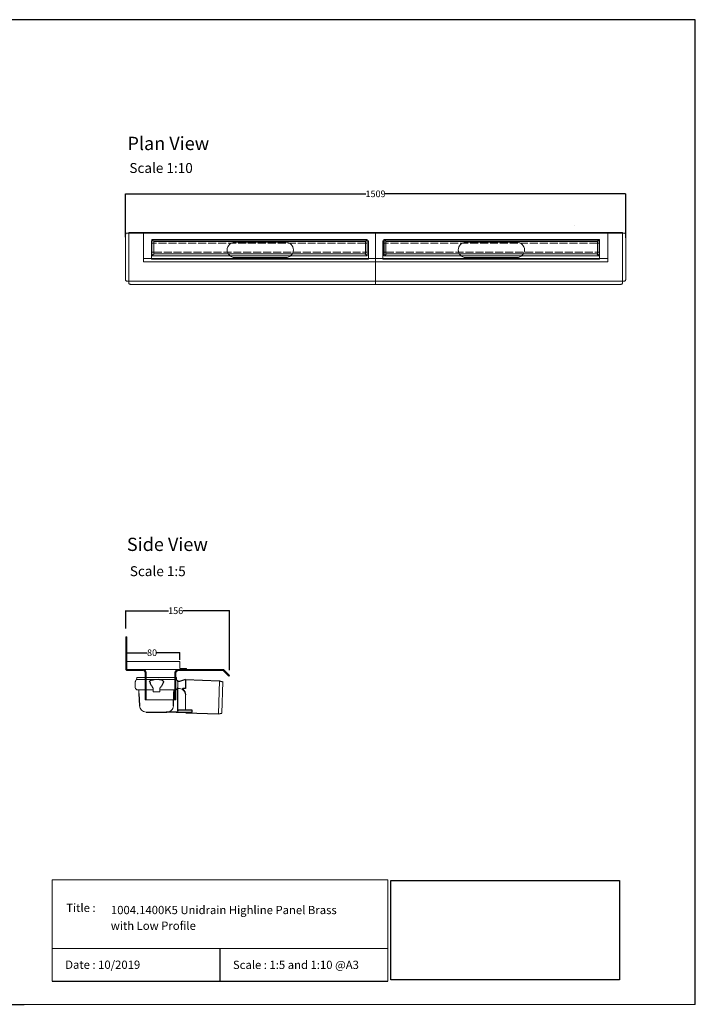
# Model space of a CAD drawing. Units: inches. Extents: x 5 to 2105, y 4 to 1489.
# Drawn here: x 1086 to 2105, y 4 to 1489 of the extents above; entities that cross this region are included whole.
import ezdxf

# ---------------------------------------------------------------- set-up
doc = ezdxf.new("R2010")
doc.units = ezdxf.units.IN
doc.header["$MEASUREMENT"] = 0
doc.linetypes.add('Dashed', pattern=[15, 12, -3])
for name, color, linetype, lineweight in [('A52-A--', 33, 'Continuous', 25), ('A52-S--', 144, 'Continuous', 9), ('A52-S-H', 144, 'Dashed', 9)]:
    doc.layers.add(name, color=color, linetype=linetype, lineweight=lineweight)
doc.layers.add('PDF_0', color=7, linetype='Continuous')
doc.layers.add('PDF_Text', color=7, linetype='Continuous')
doc.styles.add('PDF Calibri', font='calibri.ttf')
doc.styles.get("Standard").update_dxf_attribs({"font": 'arial.ttf'})
doc.dimstyles.get("Standard").update_dxf_attribs({"dimtxt": 10, "dimasz": 0.18, "dimexe": 0.18, "dimexo": 0.0625, "dimgap": 0.09, "dimtad": 0, "dimtih": 1, "dimtoh": 1, "dimdec": 0, "dimzin": 0, "dimdsep": 46, "dimtxsty": 'Standard', "dimcen": 0.09, "dimadec": 0, "dimazin": 0, "dimtfac": 1, "dimtdec": 0, "dimtofl": 0, "dimtmove": 0, "dimatfit": 3, "dimfxl": 1, "dimtolj": 1, "dimtzin": 0, "dimarcsym": 0})
picture_1 = doc.add_image_def('image1.jpg', size_in_pixel=(1658, 722))

# ---------------------------------------------------------------- blocks, each defined once
blk = doc.blocks.new('*D17')
at = {"color": 0, "lineweight": -2, "transparency": 16777216}
for p, q in [((1245.9, 1160.4), (1245.9, 1226.1)), ((1246, 1225.9), (1608.5, 1225.9)), ((2000, 1225.9), (1637.6, 1225.9)), ((2000.2, 1159.5), (2000.2, 1226.1))]:
    blk.add_line(p, q, dxfattribs=at)
at = {"color": 0, "transparency": 16777216}
for points in [[(1246, 1226), (1246, 1225.9), (1245.9, 1225.9)], [(2000, 1226), (2000, 1225.9), (2000.2, 1225.9)]]:
    blk.add_solid(points, dxfattribs=at)
at = {"layer": 'Defpoints', "color": 0, "transparency": 16777216}
for p in [(2000.2, 1225.9), (1245.9, 1160.3), (2000.2, 1159.5)]:
    blk.add_point(p, dxfattribs=at)
at = {"color": 0, "transparency": 16777216, "insert": (1623, 1225.9), "char_height": 10, "attachment_point": 5}
blk.add_mtext('\\A1;1509', dxfattribs=at)
blk = doc.blocks.new('Classline Frame Side')
at = {"layer": 'A52-S--', "color": 251, "true_color": 0x636466}
for p, q in [((1058.3, 749.4), (978.3, 749.4)), ((978.3, 749.4), (978.3, 737.4)), ((1058.3, 738.9), (1058.3, 749.4)), ((978.3, 737.4), (1068.3, 737.4)), ((1068.3, 738.9), (1058.3, 738.9)), ((1068.3, 737.4), (1068.3, 738.9))]:
    blk.add_line(p, q, dxfattribs=at)
blk = doc.blocks.new('*D28')
at = {"color": 0, "lineweight": -2, "transparency": 16777216}
for p, q in [((1248, 523.2), (1248, 533.9)), ((1248.2, 533.8), (1278.7, 533.8)), ((1327.8, 533.8), (1293.2, 533.8)), ((1328, 523), (1328, 533.9))]:
    blk.add_line(p, q, dxfattribs=at)
at = {"color": 0, "transparency": 16777216}
for points in [[(1248.2, 533.8), (1248.2, 533.7), (1248, 533.8)], [(1327.8, 533.8), (1327.8, 533.7), (1328, 533.8)]]:
    blk.add_solid(points, dxfattribs=at)
at = {"layer": 'Defpoints', "color": 0, "transparency": 16777216}
for p in [(1248, 523.1), (1328, 533.8), (1328, 522.9)]:
    blk.add_point(p, dxfattribs=at)
at = {"color": 0, "transparency": 16777216, "insert": (1285.9, 533.8), "char_height": 10, "attachment_point": 5}
blk.add_mtext('\\A1;80', dxfattribs=at)
blk = doc.blocks.new('*D29')
at = {"color": 0, "lineweight": -2, "transparency": 16777216}
for p, q in [((1246.5, 570.4), (1246.5, 597.3)), ((1246.7, 597.1), (1310.8, 597.1)), ((1402.5, 597.1), (1332.1, 597.1)), ((1402.6, 507.4), (1402.6, 597.3))]:
    blk.add_line(p, q, dxfattribs=at)
at = {"color": 0, "transparency": 16777216}
for points in [[(1246.7, 597.1), (1246.7, 597.1), (1246.5, 597.1)], [(1402.5, 597.1), (1402.5, 597.1), (1402.6, 597.1)]]:
    blk.add_solid(points, dxfattribs=at)
at = {"layer": 'Defpoints', "color": 0, "transparency": 16777216}
for p in [(1246.5, 597.1), (1246.5, 570.3), (1402.6, 507.4)]:
    blk.add_point(p, dxfattribs=at)
at = {"color": 0, "transparency": 16777216, "insert": (1321.5, 597.1), "char_height": 10, "attachment_point": 5}
blk.add_mtext('\\A1;156', dxfattribs=at)
blk = doc.blocks.new('1417.0050_Side')
at = {"layer": 'A52-A--', "linetype": 'Continuous', "lineweight": 15}
for p, q in [((29, 0), (-29, 0)), ((-95, -5.1), (-100, -6.6)), ((-98.4, -53.8), (-100, -6.6)), ((-95.1, -5.2), (-93.3, -55.1)), ((-32, -15), (-32, -6.9)), ((-32, -15), (-32, -6.9)), ((-29.9, -0.6), (-30, -3.4)), ((-30, -3.4), (30, -3.4)), ((29.9, -0.6), (30, -3.4)), ((32, -15), (32, -6.9)), ((-43.5, -49.5), (-43.5, -26.5)), ((-33.5, -16.5), (-32, -16.5)), ((-5, -19), (-28, -19)), ((-5, -19), (-28, -19)), ((-5, -22), (-5, -16.1)), ((5, -22), (-5, -22)), ((5, -22), (4.9, -16.1)), ((28, -19), (5, -19)), ((26.5, -24.5), (26.5, -19)), ((26.5, -24.5), (26.5, -19)), ((-98.3, -54.1), (-93.3, -55.1))]:
    blk.add_line(p, q, dxfattribs=at)
at = {"layer": 'A52-A--', "ltscale": 0.2}
for p, q in [((-43.5, -3.3), (-34.5, -6.2)), ((-43.5, -3.3), (-43.5, -16.5)), ((-41.6, -17), (-39.5, -17)), ((-32, -50.5), (-32, -15)), ((-26.3, -24.5), (-26.6, -19)), ((-25.5, -42.9), (-26.3, -24.5)), ((-6, -15), (-5, -16.1)), ((6, -15), (5, -16.1)), ((26.5, -24.5), (25.7, -42.9)), ((-53.7, -52.5), (-53.7, -49.5)), ((-53.7, -49.5), (-32, -49.6)), ((-29.4, -52.5), (-53.7, -52.5)), ((-29.4, -52.5), (-14.3, -52.5)), ((15.7, -52.5), (-15.3, -52.5))]:
    blk.add_line(p, q, dxfattribs=at)
for points in [[(-43.5, -3.3), (-95.1, -5.2), (-100, -6.6)], [(-10.1, -5.5), (-8.9, -4.6), (-6.9, -3.9), (-5, -3.6), (-3.4, -3.4)], [(10.1, -5.5), (8.9, -4.6), (6.9, -3.9), (5, -3.6), (3.4, -3.4)], [(-43.5, -16.5), (-42.7, -16.9), (-41.6, -17)], [(-39.6, -17.7), (-39.4, -17.4), (-39.3, -17.1), (-39.5, -17)], [(-44.4, -53.5), (-93.4, -55.1), (-98.4, -54)]]:
    blk.add_lwpolyline(points, dxfattribs=at)
for points in [[(-10.3, -6.9, 0.021411), (-8.4, -11.1, 0.037619), (-6, -15)], [(10.3, -6.9, -0.021411), (8.4, -11.1, -0.037619), (6, -15)]]:
    blk.add_lwpolyline(points, format="xyb", dxfattribs=at)
at = {"layer": 'A52-A--', "linetype": 'Continuous', "lineweight": 15}
for centre, radius, start, end in [((-29, -1), 1, 90, 157.9906), ((29, -1), 1, 22.0094, 90), ((-28, -6.9), 4, 120, 180), ((-28, -6.9), 4, 159.5272, 180), ((-28, -6.9), 4, 120, 159.6582), ((28, -6.9), 4, 20.3418, 60), ((28, -6.9), 4, 0, 20.4728), ((-33.5, -26.5), 10, 85.9695, 179.8904), ((-28, -15), 4, 180, 270), ((-28, -15), 4, 180, 270), ((28, -15), 4, 270, 0), ((-15.3, -42.3), 10.2, 183.683, 275.8369), ((15.7, -42.5), 9.92, 269.9385, 357.787)]:
    blk.add_arc(centre, radius, start, end, dxfattribs=at)
at = {"layer": 'A52-A--', "ltscale": 0.2}
for centre, radius, start, end in [((-33.7, -3.7), 2.48, 254.0275, 332.8288), ((-9.1, -6.3), 1.33, 139.5112, 203.2386), ((9.1, -6.3), 1.33, 336.7614, 40.4888), ((-32.2, -26.2), 11.3, 131.2421, 181.3546), ((-44.5, -52.4), 1.08, 273.1253, 356.6364), ((-29.9, -50.4), 2.11, 181.2577, 284.3683)]:
    blk.add_arc(centre, radius, start, end, dxfattribs=at)

msp = doc.modelspace()

# ---------------------------------------------------------------- linework, layer by layer
for p, q in [((2105.1, 1488.5), (5.1, 1488.5)), ((2105.1, 3.5), (2105.1, 1488.5)), ((2105.1, 3.5), (2105.1, 1053.5)), ((1388.2, 87.8), (1388.2, 38.6)), ((1135.1, 38.6), (1641.3, 38.6)), ((620.1, 3.5), (1092.9, 3.5))]:
    msp.add_line(p, q)
at = {"layer": 'A52-A--', "linetype": 'Continuous', "lineweight": 15}
msp.add_line((1263.7, 496.6), (1321.7, 496.6), dxfattribs=at)
at = {"layer": 'A52-S--'}
for p, q in [((1922.6, 1178.4, -0.8), (1922.6, 1178.4, 0.7)), ((1245.7, 1163.9), (1245.7, 1096.9)), ((1995.2, 1167.4), (1250.7, 1167.4)), ((1250.7, 1167.4), (1250.7, 1091.1)), ((1995.2, 1091.1), (1995.2, 1167.4)), ((2000.2, 1163.9), (2000.2, 1096.9)), ((1285.2, 1155.1), (1612.2, 1155.1)), ((1285.2, 1127.6), (1285.2, 1155.1)), ((1612.2, 1155.1), (1612.2, 1127.6)), ((1633.7, 1155.1), (1960.7, 1155.1)), ((1633.7, 1127.6), (1633.7, 1155.1)), ((1960.7, 1155.1), (1960.7, 1127.6)), ((1612.2, 1127.6), (1285.2, 1127.6)), ((1960.7, 1127.6), (1633.7, 1127.6)), ((1623, 1094.4), (1797.2, 1094.4)), ((1623, 1089.4), (1797.2, 1089.4)), ((1797.2, 1094.4), (1998.6, 1094.4)), ((1797.2, 1089.4), (1992.8, 1089.4))]:
    msp.add_line(p, q, dxfattribs=at)
at = {"layer": 'A52-S--', "ltscale": 0.2}
for p, q in [((1247.4, 1166.4), (1998.6, 1166.4)), ((1623, 1089.4), (1623, 1167.4)), ((1995.2, 1166.4), (1998.6, 1166.4)), ((1836.1, 1152.8), (1759.1, 1152.8)), ((1759.1, 1129.8), (1836.1, 1129.8)), ((1248, 557.6), (1246.5, 557.6))]:
    msp.add_line(p, q, dxfattribs=at)
at = {"layer": 'A52-S--', "color": 252, "true_color": 0x939598}
for p, q in [((1623, 1166.4), (1273, 1166.4)), ((1273, 1166.4), (1273, 1126.4)), ((1623, 1126.4), (1623, 1166.4)), ((1973, 1166.4), (1623, 1166.4)), ((1623, 1166.4), (1623, 1126.4)), ((1973, 1126.4), (1973, 1166.4)), ((1285.5, 1156.9), (1610.5, 1156.9)), ((1285.5, 1132.4), (1285.5, 1156.9)), ((1610.5, 1156.9), (1288.5, 1156.9)), ((1607.6, 1153.9), (1288.5, 1153.9)), ((1288.5, 1153.9), (1288.5, 1135.4)), ((1607.6, 1135.4), (1607.6, 1153.9)), ((1610.5, 1156.9), (1610.5, 1132.4)), ((1635.5, 1156.9), (1960.5, 1156.9)), ((1635.5, 1132.4), (1635.5, 1156.9)), ((1960.5, 1156.9), (1638.5, 1156.9)), ((1957.6, 1153.9), (1638.5, 1153.9)), ((1638.5, 1153.9), (1638.5, 1135.4)), ((1957.6, 1135.4), (1957.6, 1153.9)), ((1960.5, 1156.9), (1960.5, 1132.4)), ((1610.5, 1132.4), (1285.5, 1132.4)), ((1288.5, 1135.4), (1607.6, 1135.4)), ((1288.5, 1132.4), (1610.5, 1132.4)), ((1960.5, 1132.4), (1635.5, 1132.4)), ((1638.5, 1135.4), (1957.6, 1135.4)), ((1638.5, 1132.4), (1960.5, 1132.4)), ((1623, 1128.4), (1273, 1128.4)), ((1273, 1126.4), (1273, 1123.4)), ((1273, 1123.4), (1623, 1123.4)), ((1973, 1128.4), (1623, 1128.4)), ((1623, 1123.4), (1623, 1126.4)), ((1623, 1126.4), (1623, 1123.4)), ((1623, 1123.4), (1973, 1123.4)), ((1973, 1123.4), (1973, 1126.4))]:
    msp.add_line(p, q, dxfattribs=at)
at = {"layer": 'A52-S--', "color": 252, "lineweight": 0, "true_color": 0x939598, "extrusion": (0, 1, 0)}
for p, q in [((1285.8, 1151.9), (1285.8, 1154.3)), ((1285.8, 1151.9), (1285.8, 1151.4)), ((1285.8, 1150.2), (1285.8, 1151.4)), ((1285.8, 1139.2), (1285.8, 1150.2)), ((1286.8, 1155.3), (1287.8, 1155.3)), ((1288.8, 1154.3), (1288.8, 1153.9)), ((1607.2, 1153.9), (1607.2, 1154.3)), ((1608.2, 1155.3), (1609.2, 1155.3)), ((1610.2, 1154.3), (1610.2, 1151.9)), ((1610.2, 1151.4), (1610.2, 1151.9)), ((1610.2, 1151.4), (1610.2, 1150.2)), ((1610.2, 1150.2), (1610.2, 1139.2)), ((1635.9, 1151.9), (1635.9, 1154.3)), ((1635.9, 1151.9), (1635.9, 1151.4)), ((1635.9, 1150.2), (1635.9, 1151.4)), ((1635.9, 1139.2), (1635.9, 1150.2)), ((1636.9, 1155.3), (1637.9, 1155.3)), ((1638.9, 1154.3), (1638.9, 1153.9)), ((1957.2, 1153.9), (1957.2, 1154.3)), ((1958.2, 1155.3), (1959.2, 1155.3)), ((1960.2, 1154.3), (1960.2, 1151.9)), ((1960.2, 1151.4), (1960.2, 1151.9)), ((1960.2, 1151.4), (1960.2, 1150.2)), ((1960.2, 1150.2), (1960.2, 1139.2)), ((1285.8, 1137.9), (1285.8, 1139.2)), ((1285.8, 1137.9), (1285.8, 1137.4)), ((1285.8, 1135), (1285.8, 1137.4)), ((1287.8, 1134), (1286.8, 1134)), ((1288.8, 1135.4), (1288.8, 1135)), ((1607.2, 1135), (1607.2, 1135.4)), ((1609.2, 1134), (1608.2, 1134)), ((1610.2, 1139.2), (1610.2, 1137.9)), ((1610.2, 1137.4), (1610.2, 1137.9)), ((1610.2, 1137.4), (1610.2, 1135)), ((1635.9, 1137.9), (1635.9, 1139.2)), ((1635.9, 1137.9), (1635.9, 1137.4)), ((1635.9, 1135), (1635.9, 1137.4)), ((1637.9, 1134), (1636.9, 1134)), ((1638.9, 1135.4), (1638.9, 1135)), ((1957.2, 1135), (1957.2, 1135.4)), ((1959.2, 1134), (1958.2, 1134)), ((1960.2, 1139.2), (1960.2, 1137.9)), ((1960.2, 1137.4), (1960.2, 1137.9)), ((1960.2, 1137.4), (1960.2, 1135))]:
    msp.add_line(p, q, dxfattribs=at)
at = {"layer": 'A52-S--', "extrusion": (-1, -1.83697e-16, 0)}
for p, q in [((1246.5, 508.6), (1246.5, 557.6)), ((1248, 508.6), (1248, 557.6)), ((1248, 508.6), (1248, 557.6)), ((1248, 508.6), (1248, 508.6)), ((1248, 508.6), (1248, 508.6)), ((1248, 508.6), (1248, 508.6)), ((1248, 508.6), (1248, 508.6)), ((1271.2, 508.6), (1248, 508.6)), ((1271.2, 507.1), (1248, 507.1)), ((1393, 508.6), (1326.2, 508.6)), ((1393, 507.1), (1326.2, 507.1)), ((1393, 507.1), (1398.1, 502)), ((1394, 508.2), (1399.1, 503.1)), ((1275.7, 500), (1275.7, 502.6)), ((1275.7, 500), (1275.7, 491.8)), ((1275.7, 498.5), (1275.7, 490.3)), ((1321.7, 502.6), (1321.7, 500)), ((1321.7, 500), (1321.7, 491.8)), ((1321.7, 498.5), (1321.7, 490.3)), ((1398.1, 502), (1401.6, 498.5)), ((1402.7, 499.6), (1399.1, 503.1)), ((1401.6, 498.5), (1402.7, 499.6)), ((1275.7, 481.9), (1275.7, 462.6)), ((1321.7, 481.9), (1321.7, 462.6)), ((1275.7, 462.6), (1321.7, 462.6))]:
    msp.add_line(p, q, dxfattribs=at)
at = {"layer": 'A52-S--'}
for points in [[(1247.4, 1166.4, 0.128685), (1246.8, 1166.2, 0.110206), (1246.2, 1165.6, 0.074751), (1245.9, 1164.8, 0.064305), (1245.7, 1163.9)], [(1245.7, 1096.9, 0.064305), (1245.8, 1096.1, 0.074751), (1246.1, 1095.3, 0.110206), (1246.7, 1094.7, 0.128662), (1247.4, 1094.4), (1448.7, 1094.4), (1623, 1094.4)]]:
    msp.add_lwpolyline(points, format="xyb", dxfattribs=at)
at = {"layer": 'A52-S--', "color": 252, "ltscale": 0.2, "true_color": 0x939598}
for points in [[(1288.5, 1151.4), (1285.8, 1151.4)], [(1607.6, 1151.4), (1610.2, 1151.4)], [(1638.5, 1151.4), (1635.9, 1151.4)], [(1957.6, 1151.4), (1960.2, 1151.4)], [(1288.5, 1137.9), (1285.8, 1137.9)], [(1607.6, 1137.9), (1610.2, 1137.9)], [(1638.5, 1137.9), (1635.9, 1137.9)], [(1957.6, 1137.9), (1960.2, 1137.9)]]:
    msp.add_lwpolyline(points, dxfattribs=at)
at = {"layer": 'A52-S--', "ltscale": 0.2}
for points in [[(1487.6, 1152.8), (1410.6, 1152.8)], [(1410.6, 1129.8), (1487.6, 1129.8)]]:
    msp.add_lwpolyline(points, dxfattribs=at)
at = {"layer": 'A52-S--'}
for points in [[(1253.2, 1089.4), (1448.7, 1089.4), (1623, 1089.4)], [(1326.2, 508.6), (1271.2, 508.6)], [(1277.2, 502.6), (1277.2, 462.6)], [(1320.2, 502.6), (1320.2, 462.6)]]:
    msp.add_lwpolyline(points, dxfattribs=at)
for centre, radius, start, end in [((1998.4, 1165.1), 1.37, 55.6583, 84.9895), ((1998.1, 1164.6), 2, 30.2883, 55.4441), ((1997.4, 1164.1), 2.78, 13.9539, 31.0539), ((1996.8, 1163.9), 3.39, 359.8129, 14.5302), ((1410.6, 1141.3), 11.5, 90, 270), ((1487.6, 1141.3), 11.5, 270, 90), ((1759.1, 1141.3), 11.5, 90, 270), ((1836.1, 1141.3), 11.5, 270, 90), ((1252.1, 1091.2), 1.37, 185.0157, 214.3417), ((1252.6, 1091.6), 2, 214.5559, 239.7117), ((1253, 1092.2), 2.78, 238.9461, 256.0461), ((1253.2, 1092.8), 3.39, 255.4698, 270.1871), ((1992.8, 1092.8), 3.39, 269.8129, 284.5302), ((1992.9, 1092.2), 2.78, 283.9539, 301.0539), ((1993.4, 1091.6), 2, 300.2883, 325.4441), ((1993.9, 1091.2), 1.37, 325.6583, 354.9843), ((1998.5, 1095.8), 1.37, 275.0157, 304.3417), ((1998.1, 1096.3), 2, 304.5559, 329.7117), ((1997.4, 1096.7), 2.78, 328.9461, 346.0461), ((1996.9, 1096.9), 3.39, 345.4698, 0.1871), ((1393, 507.1), 1.5, 45, 90)]:
    msp.add_arc(centre, radius, start, end, dxfattribs=at)
at = {"layer": 'A52-S--', "color": 252, "lineweight": 0, "true_color": 0x939598}
for centre, start, end in [((1286.8, 1154.3), 90, 180), ((1287.8, 1154.3), 0, 90), ((1608.2, 1154.3), 90, 180), ((1609.2, 1154.3), 0, 90), ((1636.9, 1154.3), 90, 180), ((1637.9, 1154.3), 0, 90), ((1958.2, 1154.3), 90, 180), ((1959.2, 1154.3), 0, 90), ((1286.8, 1135), 180, 270), ((1287.8, 1135), 270, 0), ((1608.2, 1135), 180, 270), ((1609.2, 1135), 270, 0), ((1636.9, 1135), 180, 270), ((1637.9, 1135), 270, 0), ((1958.2, 1135), 180, 270), ((1959.2, 1135), 270, 0)]:
    msp.add_arc(centre, 1, start, end, dxfattribs=at)
at = {"layer": 'A52-S--'}
for points, knots in [([(1246.5, 508.6), (1246.5, 508.4), (1246.5, 508.2), (1246.7, 507.9), (1246.8, 507.7), (1247.1, 507.4), (1247.2, 507.3), (1247.6, 507.2), (1247.8, 507.1), (1248, 507.1)], [0, 0, 0, 0, 0.25, 0.25, 0.5, 0.5, 0.75, 0.75, 1, 1, 1, 1]), ([(1271.2, 508.6), (1271.8, 508.6), (1272.4, 508.5), (1273.5, 508.2), (1274.1, 507.9), (1274.9, 507.4), (1275.3, 507.1), (1275.7, 506.6), (1275.9, 506.4), (1276, 506.3)], [0, 0, 0, 0, 0.1995864, 0.1995864, 0.3991729, 0.3991729, 0.5351949, 0.5351949, 0.5964439, 0.5964439, 0.5964439, 0.5964439]), ([(1271.2, 507.1), (1271.7, 507.1), (1272.2, 507), (1273.2, 506.7), (1273.5, 506.5), (1274.2, 506), (1274.5, 505.7), (1274.8, 505.3)], [0, 0, 0, 0, 0.2368173, 0.2368173, 0.4209262, 0.4209262, 0.5964439, 0.5964439, 0.5964439, 0.5964439]), ([(1274.8, 505.3), (1275, 505.1), (1275.2, 504.8), (1275.4, 504.3), (1275.5, 504), (1275.7, 503.3), (1275.7, 502.9), (1275.7, 502.6)], [0.529039, 0.529039, 0.529039, 0.529039, 0.6509461, 0.6509461, 0.7728532, 0.7728532, 0.944306, 0.944306, 0.944306, 0.944306]), ([(1275.2, 507.1), (1275.3, 507), (1275.5, 506.9), (1275.7, 506.6), (1275.9, 506.4), (1276, 506.3)], [0.4814633, 0.4814633, 0.4814633, 0.4814633, 0.5351949, 0.5351949, 0.5964439, 0.5964439, 0.5964439, 0.5964439]), ([(1276, 506.3), (1276, 506.2), (1276, 506.2), (1276.3, 505.9), (1276.4, 505.6), (1276.8, 504.9), (1277, 504.4), (1277.2, 503.4), (1277.2, 503), (1277.2, 502.6)], [0.529039, 0.529039, 0.529039, 0.529039, 0.5381993, 0.5381993, 0.6340069, 0.6340069, 0.7946113, 0.7946113, 0.944306, 0.944306, 0.944306, 0.944306]), ([(1320.2, 502.6), (1320.2, 503), (1320.3, 503.4), (1320.5, 504.4), (1320.7, 504.9), (1321, 505.6), (1321.2, 505.9), (1321.4, 506.2), (1321.4, 506.2), (1321.5, 506.3)], [-0.944306, -0.944306, -0.944306, -0.944306, -0.7946113, -0.7946113, -0.6340069, -0.6340069, -0.5381993, -0.5381993, -0.529039, -0.529039, -0.529039, -0.529039]), ([(1321.5, 506.3), (1321.6, 506.4), (1321.7, 506.6), (1322.2, 507.1), (1322.5, 507.4), (1323.4, 507.9), (1323.9, 508.2), (1325.1, 508.5), (1325.7, 508.6), (1326.2, 508.6)], [1.6781093, 1.6781093, 1.6781093, 1.6781093, 1.7393584, 1.7393584, 1.8753804, 1.8753804, 2.0749668, 2.0749668, 2.2745533, 2.2745533, 2.2745533, 2.2745533]), ([(1321.5, 506.3), (1321.6, 506.4), (1321.7, 506.6), (1322, 506.9), (1322.1, 507), (1322.3, 507.1)], [1.6781093, 1.6781093, 1.6781093, 1.6781093, 1.7393584, 1.7393584, 1.79309, 1.79309, 1.79309, 1.79309]), ([(1321.7, 502.6), (1321.7, 503), (1321.8, 503.5), (1322.1, 504.4), (1322.3, 504.9), (1322.6, 505.3), (1322.7, 505.3), (1322.7, 505.3)], [-0.944306, -0.944306, -0.944306, -0.944306, -0.7372812, -0.7372812, -0.5302563, -0.5302563, -0.529039, -0.529039, -0.529039, -0.529039]), ([(1322.7, 505.3), (1323, 505.7), (1323.3, 506.1), (1324, 506.6), (1324.4, 506.7), (1325.2, 507), (1325.6, 507.1), (1326.1, 507.1), (1326.2, 507.1), (1326.2, 507.1)], [1.6781093, 1.6781093, 1.6781093, 1.6781093, 1.8652535, 1.8652535, 2.0523978, 2.0523978, 2.239542, 2.239542, 2.2745533, 2.2745533, 2.2745533, 2.2745533]), ([(1275.7, 490.3), (1275.7, 490.3), (1275.7, 490.2), (1275.7, 489.9), (1275.7, 489.7), (1275.7, 489.2), (1275.7, 488.9), (1275.7, 488.2), (1275.7, 487.8), (1275.7, 486.6), (1275.7, 485.8), (1275.7, 483.9), (1275.7, 482.9), (1275.7, 481.9)], [0.00000004, 0.00000004, 0.00000004, 0.00000004, 0.0028156, 0.0028156, 0.00563121, 0.00563121, 0.00844681, 0.00844681, 0.01126241, 0.01126241, 0.01689362, 0.01689362, 0.02252483, 0.02252483, 0.02252483, 0.02252483]), ([(1321.7, 481.9), (1321.7, 482.2), (1321.7, 482.4), (1321.7, 482.9), (1321.7, 483.1), (1321.7, 483.9), (1321.7, 484.4), (1321.7, 485.8), (1321.7, 486.6), (1321.7, 487.8), (1321.7, 488.2), (1321.7, 488.9), (1321.7, 489.2), (1321.7, 489.7), (1321.7, 489.9), (1321.7, 490.2), (1321.7, 490.3), (1321.7, 490.3)], [-0.00003034, -0.00003034, -0.00003034, -0.00003034, 0.00137343, 0.00137343, 0.00277719, 0.00277719, 0.00558472, 0.00558472, 0.01119978, 0.01119978, 0.01400731, 0.01400731, 0.01681484, 0.01681484, 0.01962237, 0.01962237, 0.02242986, 0.02242986, 0.02242986, 0.02242986])]:
    msp.add_open_spline(points, degree=3, knots=knots, dxfattribs=at)
at = {"layer": 'A52-S-H', "color": 252, "lineweight": 0, "true_color": 0x939598, "extrusion": (0, 1, 0)}
for p, q in [((1607.6, 1151.4), (1288.5, 1151.4)), ((1957.6, 1151.4), (1638.5, 1151.4)), ((1288.5, 1137.9), (1607.6, 1137.9)), ((1638.5, 1137.9), (1957.6, 1137.9))]:
    msp.add_line(p, q, dxfattribs=at)
at = {"layer": 'PDF_0', "lineweight": 15}
for points in [[(1135.1, 38.6), (1135.1, 191.5), (1641.3, 191.5), (1641.3, 38.6)], [(1641.3, 191.5), (1641.3, 38.6)], [(1641.3, 87.8), (1135.1, 87.8)], [(2105.1, 3.5), (1092.9, 3.5)]]:
    msp.add_lwpolyline(points, dxfattribs=at)

# ---------------------------------------------------------------- block references
msp.add_blockref('Classline Frame Side', (269.7, -228.8))
at = {"layer": 'A52-A--', "xscale": -1}
msp.add_blockref('1417.0050_Side', (1292.7, 496.6), dxfattribs=at)

# ---------------------------------------------------------------- texts
at = {"layer": 'PDF_Text', "attachment_point": 7, "style": 'PDF Calibri'}
for s, insert, char_height in [('Plan View', (1248.8, 1285.7), 20), ('Scale 1:10', (1251.7, 1252.7), 15), ('Side View', (1248, 681), 20), ('Scale 1:5', (1252.4, 644.6), 15), ('Title :', (1156.6, 138.9), 12.5), ('1004.1400K5 Unidrain Highline Panel Brass', (1223.9, 135.6), 12.5), ('with Low Profile', (1223.7, 111.9), 12.5), ('Date : 10/2019', (1155, 53.1), 12.5), ('Scale : 1:5 and 1:10 @A3', (1407.9, 52.9), 12.5)]:
    msp.add_mtext(s, dxfattribs=dict(at, insert=insert, char_height=char_height))

# ---------------------------------------------------------------- dimensions: what is measured, and where the dimension line sits
dim = msp.add_linear_dim(base=(2000.2, 1225.9), p1=(1245.9, 1160.3), p2=(2000.2, 1159.5), text='1509', dimstyle='Standard')
dim.commit()
dim.dimension.update_dxf_attribs({"geometry": '*D17', "text_midpoint": (1623, 1225.9)})
for base, p1, p2, text, picture, middle in [((1246.5, 597.1), (1402.6, 507.4), (1246.5, 570.3), '156', '*D29', (1321.5, 597.1)), ((1328, 533.8), (1248, 523.1), (1328, 522.9), '80', '*D28', (1285.9, 533.8))]:
    dim = msp.add_linear_dim(base=base, p1=p1, p2=p2, text=text, dimstyle='Standard')
    dim.commit()
    dim.dimension.update_dxf_attribs({"geometry": picture, "text_midpoint": middle, "dimtype": 160})

# ---------------------------------------------------------------- referenced raster images: frames only (the image files are external)
image = msp.add_image(picture_1, insert=(1645.9, 40.3), size_in_units=(345, 150.2))
image.dxf.flags = 7

doc.saveas('drawing.dxf')
